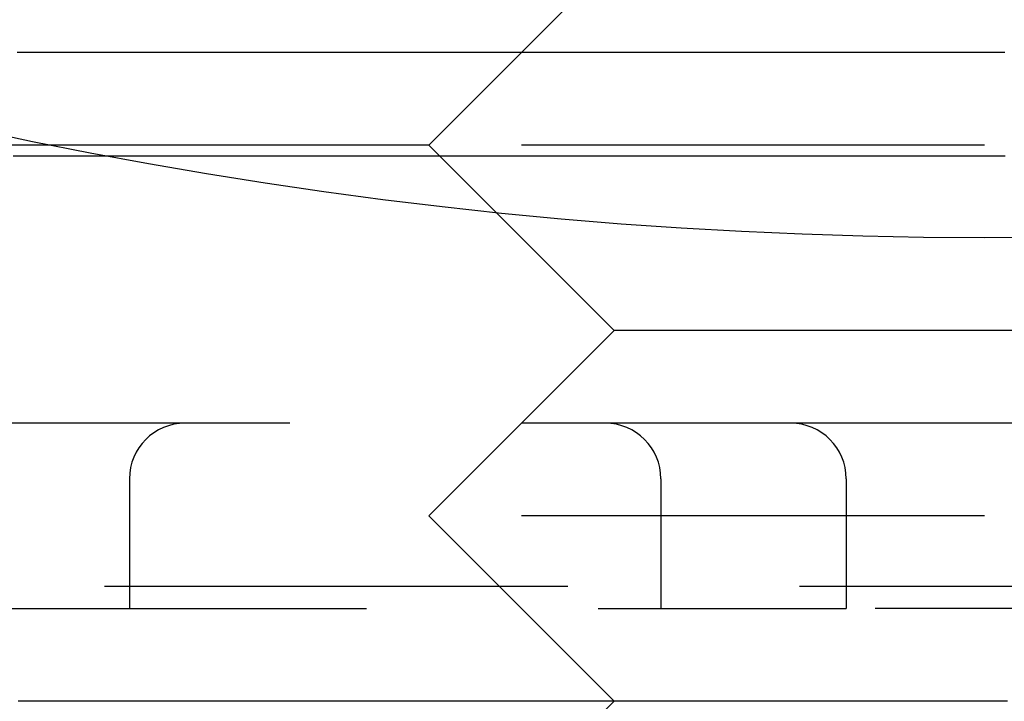
# Model space of a CAD drawing. Extents: x 590 to 641, y 125 to 364.
# Drawn here: x 610 to 616, y 138 to 142 of the extents above; entities that cross this region are included whole.
import ezdxf

# ---------------------------------------------------------------- set-up
doc = ezdxf.new("R2010")
doc.units = 0
doc.header["$LTSCALE"] = 10
doc.linetypes.add('VERDECKT', pattern=[0.375, 0.25, -0.125])
doc.layers.get('0').update_dxf_attribs({"linetype": 'CONTINUOUS'})

# ---------------------------------------------------------------- blocks, each defined once
blk = doc.blocks.new('A$C14C17768')
at = {"color": 1, "linetype": 'VERDECKT'}
for p, q in [((613.6134, 324.4747), (612.6134, 323.4747)), ((612.6134, 323.4747), (603.0276, 323.4747)), ((615.6134, 323.4747), (612.6134, 323.4747)), ((613.6134, 322.4747), (612.6134, 323.4747)), ((618.6134, 323.4747), (615.6134, 323.4747)), ((613.6134, 322.4747), (612.6134, 321.4747)), ((615.6134, 322.4747), (613.6134, 322.4747)), ((617.6134, 322.4747), (615.6134, 322.4747)), ((615.6134, 321.9747), (603.0276, 321.9747)), ((628.1992, 321.9747), (615.6134, 321.9747)), ((610.9973, 321.6747), (610.9973, 320.9747)), ((613.8659, 321.6747), (613.8659, 320.9747)), ((614.8664, 321.6747), (614.8664, 320.9747)), ((615.6134, 321.4747), (612.6134, 321.4747)), ((613.6134, 320.4747), (612.6134, 321.4747)), ((618.6134, 321.4747), (615.6134, 321.4747)), ((599.6134, 321.096), (615.6134, 321.096)), ((615.6134, 321.096), (631.6134, 321.096)), ((609.7765, 320.9747), (614.8664, 320.9747)), ((617.5221, 320.9747), (614.8664, 320.9747)), ((613.6134, 320.4747), (612.6134, 319.4747))]:
    blk.add_line(p, q, dxfattribs=at)
at = {"color": 1}
for points in [[(615.722, 323.975, 0), (615.678, 323.975, 0), (615.635, 323.975, 0), (615.592, 323.975, 0), (615.548, 323.975, 0), (615.505, 323.975, 0), (615.462, 323.975, 0), (615.418, 323.975, 0), (615.375, 323.975, 0), (615.332, 323.975, 0), (615.289, 323.975, 0), (615.245, 323.975, 0), (615.202, 323.975, 0), (615.159, 323.975, 0), (615.115, 323.975, 0), (615.072, 323.975, 0), (615.029, 323.975, 0), (614.986, 323.975, 0), (614.943, 323.975, 0), (614.899, 323.975, 0), (614.856, 323.975, 0), (614.813, 323.975, 0), (614.77, 323.975, 0), (614.727, 323.975, 0), (614.684, 323.975, 0), (614.641, 323.975, 0), (614.598, 323.975, 0), (614.555, 323.975, 0), (614.512, 323.975, 0), (614.469, 323.975, 0), (614.426, 323.975, 0), (614.383, 323.975, 0), (614.34, 323.975, 0), (614.297, 323.975, 0), (614.254, 323.975, 0), (614.212, 323.975, 0), (614.169, 323.975, 0), (614.126, 323.975, 0), (614.084, 323.975, 0), (614.041, 323.975, 0), (613.998, 323.975, 0), (613.956, 323.975, 0), (613.913, 323.975, 0), (613.871, 323.975, 0), (613.828, 323.975, 0), (613.786, 323.975, 0), (613.744, 323.975, 0), (613.702, 323.975, 0), (613.659, 323.975, 0), (613.617, 323.975, 0), (613.575, 323.975, 0), (613.533, 323.975, 0), (613.491, 323.975, 0), (613.449, 323.975, 0), (613.407, 323.975, 0), (613.365, 323.975, 0), (613.323, 323.975, 0), (613.282, 323.975, 0), (613.24, 323.975, 0), (613.198, 323.975, 0), (613.157, 323.975, 0), (613.115, 323.975, 0), (613.074, 323.975, 0), (613.032, 323.975, 0), (612.991, 323.975, 0), (612.95, 323.975, 0), (612.909, 323.975, 0), (612.868, 323.975, 0), (612.827, 323.975, 0), (612.786, 323.975, 0), (612.745, 323.975, 0), (612.704, 323.975, 0), (612.663, 323.975, 0), (612.623, 323.975, 0), (612.582, 323.975, 0), (612.541, 323.975, 0), (612.501, 323.975, 0), (612.461, 323.975, 0), (612.42, 323.975, 0), (612.38, 323.975, 0), (612.34, 323.975, 0), (612.3, 323.975, 0), (612.26, 323.975, 0), (612.22, 323.975, 0), (612.18, 323.975, 0), (612.141, 323.975, 0), (612.101, 323.975, 0), (612.062, 323.975, 0), (612.022, 323.975, 0), (611.983, 323.975, 0), (611.944, 323.975, 0), (611.905, 323.975, 0), (611.866, 323.975, 0), (611.827, 323.975, 0), (611.788, 323.975, 0), (611.749, 323.975, 0), (611.71, 323.975, 0), (611.672, 323.975, 0), (611.633, 323.975, 0), (611.595, 323.975, 0), (611.557, 323.975, 0), (611.518, 323.975, 0), (611.48, 323.975, 0), (611.442, 323.975, 0), (611.405, 323.975, 0), (611.367, 323.975, 0), (611.329, 323.975, 0), (611.292, 323.975, 0), (611.254, 323.975, 0), (611.217, 323.975, 0), (611.18, 323.975, 0), (611.143, 323.975, 0), (611.106, 323.975, 0), (611.069, 323.975, 0), (611.032, 323.975, 0), (610.995, 323.975, 0), (610.959, 323.975, 0), (610.923, 323.975, 0), (610.886, 323.975, 0), (610.85, 323.975, 0), (610.814, 323.975, 0), (610.778, 323.975, 0), (610.742, 323.975, 0), (610.707, 323.975, 0), (610.671, 323.975, 0), (610.636, 323.975, 0), (610.601, 323.975, 0), (610.565, 323.975, 0), (610.53, 323.975, 0), (610.495, 323.975, 0), (610.461, 323.975, 0), (610.426, 323.975, 0), (610.391, 323.975, 0)], [(615.724, 323.415, 0), (615.68, 323.415, 0), (615.636, 323.415, 0), (615.591, 323.415, 0), (615.547, 323.415, 0), (615.503, 323.415, 0), (615.458, 323.415, 0), (615.414, 323.415, 0), (615.37, 323.415, 0), (615.326, 323.415, 0), (615.281, 323.415, 0), (615.237, 323.415, 0), (615.193, 323.415, 0), (615.148, 323.415, 0), (615.104, 323.415, 0), (615.06, 323.415, 0), (615.016, 323.415, 0), (614.972, 323.415, 0), (614.927, 323.415, 0), (614.883, 323.415, 0), (614.839, 323.415, 0), (614.795, 323.415, 0), (614.751, 323.415, 0), (614.707, 323.415, 0), (614.663, 323.415, 0), (614.618, 323.415, 0), (614.574, 323.415, 0), (614.53, 323.415, 0), (614.486, 323.415, 0), (614.442, 323.415, 0), (614.398, 323.415, 0), (614.355, 323.415, 0), (614.311, 323.415, 0), (614.267, 323.415, 0), (614.223, 323.415, 0), (614.179, 323.415, 0), (614.135, 323.415, 0), (614.092, 323.415, 0), (614.048, 323.415, 0), (614.004, 323.415, 0), (613.961, 323.415, 0), (613.917, 323.415, 0), (613.873, 323.415, 0), (613.83, 323.415, 0), (613.786, 323.415, 0), (613.743, 323.415, 0), (613.7, 323.415, 0), (613.656, 323.415, 0), (613.613, 323.415, 0), (613.57, 323.415, 0), (613.526, 323.415, 0), (613.483, 323.415, 0), (613.44, 323.415, 0), (613.397, 323.415, 0), (613.354, 323.415, 0), (613.311, 323.415, 0), (613.268, 323.415, 0), (613.225, 323.415, 0), (613.182, 323.415, 0), (613.139, 323.415, 0), (613.097, 323.415, 0), (613.054, 323.415, 0), (613.011, 323.415, 0), (612.969, 323.415, 0), (612.926, 323.415, 0), (612.884, 323.415, 0), (612.842, 323.415, 0), (612.799, 323.415, 0), (612.757, 323.415, 0), (612.715, 323.415, 0), (612.673, 323.415, 0), (612.631, 323.415, 0), (612.589, 323.415, 0), (612.547, 323.415, 0), (612.505, 323.415, 0), (612.463, 323.415, 0), (612.421, 323.415, 0), (612.38, 323.415, 0), (612.338, 323.415, 0), (612.297, 323.415, 0), (612.255, 323.415, 0), (612.214, 323.415, 0), (612.173, 323.415, 0), (612.131, 323.415, 0), (612.09, 323.415, 0), (612.049, 323.415, 0), (612.008, 323.415, 0), (611.967, 323.415, 0), (611.927, 323.415, 0), (611.886, 323.415, 0), (611.845, 323.415, 0), (611.805, 323.415, 0), (611.764, 323.415, 0), (611.724, 323.415, 0), (611.683, 323.415, 0), (611.643, 323.415, 0), (611.603, 323.415, 0), (611.563, 323.415, 0), (611.523, 323.415, 0), (611.483, 323.415, 0), (611.444, 323.415, 0), (611.404, 323.415, 0), (611.364, 323.415, 0), (611.325, 323.415, 0), (611.285, 323.415, 0), (611.246, 323.415, 0), (611.207, 323.415, 0), (611.168, 323.415, 0), (611.129, 323.415, 0), (611.09, 323.415, 0), (611.051, 323.415, 0), (611.012, 323.415, 0), (610.974, 323.415, 0), (610.935, 323.415, 0), (610.897, 323.415, 0)], [(615.737, 320.475, 0), (615.707, 320.475, 0), (615.677, 320.475, 0), (615.648, 320.475, 0), (615.618, 320.475, 0), (615.588, 320.475, 0), (615.559, 320.475, 0), (615.529, 320.475, 0), (615.499, 320.475, 0), (615.47, 320.475, 0), (615.44, 320.475, 0), (615.41, 320.475, 0), (615.381, 320.475, 0), (615.351, 320.475, 0), (615.321, 320.475, 0), (615.292, 320.475, 0), (615.262, 320.475, 0), (615.233, 320.475, 0), (615.203, 320.475, 0), (615.174, 320.475, 0), (615.144, 320.475, 0), (615.115, 320.475, 0), (615.085, 320.475, 0), (615.056, 320.475, 0), (615.027, 320.475, 0), (614.997, 320.475, 0), (614.968, 320.475, 0), (614.939, 320.475, 0), (614.909, 320.475, 0), (614.88, 320.475, 0), (614.85, 320.475, 0), (614.821, 320.475, 0), (614.792, 320.475, 0), (614.762, 320.475, 0), (614.733, 320.475, 0), (614.704, 320.475, 0), (614.674, 320.475, 0), (614.645, 320.475, 0), (614.616, 320.475, 0), (614.587, 320.475, 0), (614.557, 320.475, 0), (614.528, 320.475, 0), (614.499, 320.475, 0), (614.47, 320.475, 0), (614.441, 320.475, 0), (614.411, 320.475, 0), (614.382, 320.475, 0), (614.353, 320.475, 0), (614.324, 320.475, 0), (614.295, 320.475, 0), (614.266, 320.475, 0), (614.237, 320.475, 0), (614.208, 320.475, 0), (614.179, 320.475, 0), (614.15, 320.475, 0), (614.122, 320.475, 0), (614.093, 320.475, 0), (614.064, 320.475, 0), (614.035, 320.475, 0), (614.006, 320.475, 0), (613.978, 320.475, 0), (613.949, 320.475, 0), (613.921, 320.475, 0), (613.892, 320.475, 0), (613.864, 320.475, 0), (613.835, 320.475, 0), (613.807, 320.475, 0), (613.778, 320.475, 0), (613.75, 320.475, 0), (613.722, 320.475, 0), (613.694, 320.475, 0), (613.665, 320.475, 0), (613.637, 320.475, 0), (613.609, 320.475, 0), (613.581, 320.475, 0), (613.553, 320.475, 0), (613.525, 320.475, 0), (613.498, 320.475, 0), (613.47, 320.475, 0), (613.442, 320.475, 0), (613.414, 320.475, 0), (613.387, 320.475, 0), (613.359, 320.475, 0), (613.332, 320.475, 0), (613.304, 320.475, 0), (613.277, 320.475, 0), (613.25, 320.475, 0), (613.223, 320.475, 0), (613.195, 320.475, 0), (613.168, 320.475, 0), (613.141, 320.475, 0), (613.115, 320.475, 0), (613.088, 320.475, 0), (613.061, 320.475, 0), (613.034, 320.475, 0), (613.008, 320.475, 0), (612.981, 320.475, 0), (612.954, 320.475, 0), (612.928, 320.475, 0), (612.902, 320.475, 0), (612.875, 320.475, 0), (612.849, 320.475, 0), (612.823, 320.475, 0), (612.797, 320.475, 0), (612.771, 320.475, 0), (612.745, 320.475, 0), (612.719, 320.475, 0), (612.693, 320.475, 0), (612.667, 320.475, 0), (612.642, 320.475, 0), (612.616, 320.475, 0), (612.59, 320.475, 0), (612.565, 320.475, 0), (612.54, 320.475, 0), (612.514, 320.475, 0), (612.489, 320.475, 0), (612.464, 320.475, 0), (612.439, 320.475, 0), (612.414, 320.475, 0), (612.389, 320.475, 0), (612.364, 320.475, 0), (612.339, 320.475, 0), (612.314, 320.475, 0), (612.289, 320.475, 0), (612.265, 320.475, 0), (612.24, 320.475, 0), (612.215, 320.475, 0), (612.191, 320.475, 0), (612.167, 320.475, 0), (612.142, 320.475, 0), (612.118, 320.475, 0), (612.094, 320.475, 0), (612.07, 320.475, 0), (612.046, 320.475, 0), (612.022, 320.475, 0), (611.999, 320.475, 0), (611.975, 320.475, 0), (611.951, 320.475, 0), (611.928, 320.475, 0), (611.904, 320.475, 0), (611.881, 320.475, 0), (611.858, 320.475, 0), (611.835, 320.475, 0), (611.812, 320.475, 0), (611.789, 320.475, 0), (611.766, 320.475, 0), (611.743, 320.475, 0), (611.721, 320.475, 0), (611.698, 320.475, 0), (611.676, 320.475, 0), (611.653, 320.475, 0), (611.631, 320.475, 0), (611.609, 320.475, 0), (611.587, 320.475, 0), (611.565, 320.475, 0), (611.543, 320.475, 0), (611.522, 320.475, 0), (611.5, 320.475, 0), (611.479, 320.475, 0), (611.457, 320.475, 0), (611.436, 320.475, 0), (611.415, 320.475, 0), (611.394, 320.475, 0), (611.373, 320.475, 0), (611.352, 320.475, 0), (611.331, 320.475, 0), (611.311, 320.475, 0), (611.29, 320.475, 0), (611.27, 320.475, 0), (611.25, 320.475, 0), (611.23, 320.475, 0), (611.209, 320.475, 0), (611.19, 320.475, 0), (611.17, 320.475, 0), (611.15, 320.475, 0), (611.13, 320.475, 0), (611.111, 320.475, 0), (611.091, 320.475, 0), (611.072, 320.475, 0), (611.053, 320.475, 0), (611.034, 320.475, 0), (611.015, 320.475, 0), (610.996, 320.475, 0), (610.978, 320.475, 0), (610.959, 320.475, 0), (610.94, 320.475, 0), (610.922, 320.475, 0), (610.904, 320.475, 0), (610.886, 320.475, 0), (610.868, 320.475, 0), (610.85, 320.475, 0), (610.832, 320.475, 0), (610.814, 320.475, 0), (610.797, 320.475, 0), (610.779, 320.475, 0), (610.762, 320.475, 0), (610.745, 320.475, 0), (610.728, 320.475, 0), (610.711, 320.475, 0), (610.694, 320.475, 0), (610.677, 320.475, 0), (610.66, 320.475, 0), (610.644, 320.475, 0), (610.627, 320.475, 0), (610.611, 320.475, 0), (610.595, 320.475, 0), (610.579, 320.475, 0), (610.563, 320.475, 0), (610.547, 320.475, 0), (610.532, 320.475, 0), (610.516, 320.475, 0), (610.501, 320.475, 0), (610.485, 320.475, 0), (610.47, 320.475, 0), (610.455, 320.475, 0), (610.44, 320.475, 0), (610.425, 320.475, 0), (610.411, 320.475, 0), (610.396, 320.475, 0)]]:
    blk.add_polyline3d(points, dxfattribs=at)
at = {"color": 3}
blk.add_polyline3d([(610.897, 323.415, 0), (610.843, 323.415, 0), (610.79, 323.415, 0), (610.736, 323.415, 0), (610.683, 323.415, 0), (610.63, 323.415, 0), (610.577, 323.415, 0), (610.525, 323.415, 0), (610.473, 323.415, 0), (610.421, 323.415, 0), (610.369, 323.415, 0)], dxfattribs=at)
at = {"color": 3, "linetype": 'CONTINUOUS'}
blk.add_circle((615.6134, 348.4747), 25.5, dxfattribs=at)
at = {"color": 1, "linetype": 'VERDECKT'}
for centre, start, end in [((611.2973, 321.6747), 90, 180), ((613.5659, 321.6747), 360, 90), ((614.5664, 321.6747), 0, 90)]:
    blk.add_arc(centre, 0.3, start, end, dxfattribs=at)

msp = doc.modelspace()

# ---------------------------------------------------------------- block references
msp.add_blockref('A$C14C17768', (0, -182.5465, -77.5))

doc.saveas('drawing.dxf')
